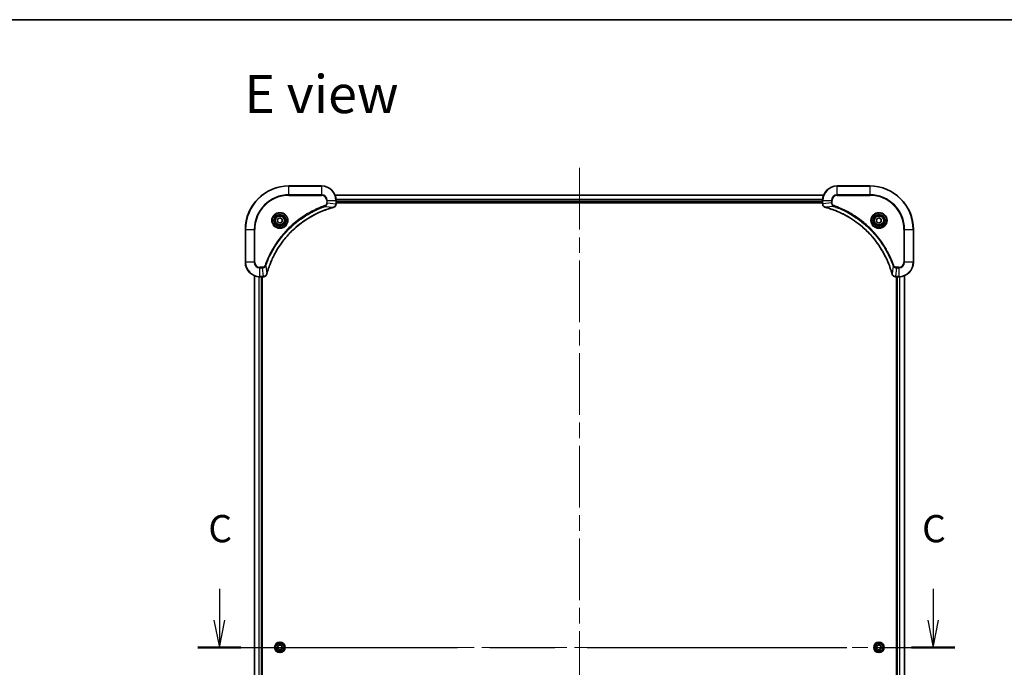
# Model space of a CAD drawing. Units: millimetres. Extents: x -2269 to 8348, y 48 to 1734.
# Drawn here: x 694 to 1236, y 1378 to 1734 of the extents above; entities that cross this region are included whole.
import ezdxf

# ---------------------------------------------------------------- set-up
doc = ezdxf.new("R2010")
doc.units = ezdxf.units.MM
doc.header["$LTSCALE"] = 6
doc.linetypes.add('CHAIN', pattern=[0.3543, 0.2362, -0.0295, 0.0591, -0.0295])
for name, color, linetype, lineweight in [('Border (ISO)', 7, 'Continuous', 35), ('Centerline (ISO)', 131, 'Continuous', 18), ('Section Line (ISO)', 7, 'CHAIN', 25), ('Symbol (ISO)', 7, 'Continuous', 18), ('Visible (ISO)', 7, 'Continuous', 35), ('Visible Narrow (ISO)', 7, 'Continuous', 25)]:
    doc.layers.add(name, color=color, linetype=linetype, lineweight=lineweight)
doc.styles.add('Note Text (TK)', font='txt')

# ---------------------------------------------------------------- blocks, each defined once
blk = doc.blocks.new('Borders tk図枠')
at = {"layer": 'Border (ISO)'}
blk.add_line((14.5, 289), (405.5, 289), dxfattribs=at)
blk = doc.blocks.new('2dTransSection0')
at = {"layer": 'Section Line (ISO)', "linetype": 'Continuous'}
for p, q in [((133.994, 236.795), (133.994, 233.917)), ((199.527, 236.795), (199.527, 233.917)), ((133.494, 233.917), (133.994, 231.417)), ((133.994, 233.917), (133.994, 231.417)), ((133.994, 231.417), (134.494, 233.917)), ((199.027, 233.917), (199.527, 231.417)), ((199.527, 233.917), (199.527, 231.417)), ((199.527, 231.417), (200.027, 233.917))]:
    blk.add_line(p, q, dxfattribs=at)
at = {"layer": 'Section Line (ISO)', "linetype": 'CHAIN', "ltscale": 16.81481}
blk.add_line((132.016, 231.417), (201.506, 231.417), dxfattribs=at)
at = {"layer": 'Section Line (ISO)', "linetype": 'Continuous', "lineweight": 50}
for p, q in [((132.016, 231.417), (135.973, 231.417)), ((197.548, 231.417), (201.506, 231.417))]:
    blk.add_line(p, q, dxfattribs=at)
at = {"layer": 'Section Line (ISO)', "char_height": 2.5, "attachment_point": 7, "style": 'Note Text (TK)'}
for insert in [(132.976, 240.28), (198.508, 240.28)]:
    blk.add_mtext('C', dxfattribs=dict(at, insert=insert))

msp = doc.modelspace()

# ---------------------------------------------------------------- linework, layer by layer
at = {"layer": 'Centerline (ISO)', "linetype": 'CHAIN', "ltscale": 23.990969}
for p, q in [((1002.2647, 1652.4572), (1002.2647, 1127.0973)), ((808.3342, 1388.5036), (1196.1951, 1388.5036))]:
    msp.add_line(p, q, dxfattribs=at)
at = {"layer": 'Visible (ISO)'}
for p, q in [((860.2647, 1642.5036), (842.2647, 1642.5036)), ((1162.2647, 1642.5036), (1144.2647, 1642.5036)), ((1136.8485, 1637.5036), (867.6809, 1637.5036)), ((868.2647, 1632.6726), (868.2647, 1634.5036)), ((868.2647, 1633.5036), (1136.2647, 1633.5036)), ((868.2647, 1633.2036), (1136.2647, 1633.2036)), ((868.2647, 1632.6572), (868.2647, 1632.6726)), ((1136.2647, 1634.5036), (1136.2647, 1632.6726)), ((1136.2647, 1632.6726), (1136.2647, 1632.6572)), ((836.0147, 1624.2253), (837.2647, 1624.947)), ((836.0147, 1622.7819), (836.0147, 1624.2253)), ((837.2647, 1622.0602), (836.0147, 1622.7819)), ((837.2647, 1624.947), (838.5147, 1624.2253)), ((838.5147, 1622.7819), (837.2647, 1622.0602)), ((838.5147, 1624.2253), (838.5147, 1622.7819)), ((1166.0147, 1624.2253), (1167.2647, 1624.947)), ((1166.0147, 1622.7819), (1166.0147, 1624.2253)), ((1167.2647, 1622.0602), (1166.0147, 1622.7819)), ((1167.2647, 1624.947), (1168.5147, 1624.2253)), ((1168.5147, 1622.7819), (1167.2647, 1622.0602)), ((1168.5147, 1624.2253), (1168.5147, 1622.7819)), ((818.2647, 1618.5036), (818.2647, 1600.5036)), ((1186.2647, 1600.5036), (1186.2647, 1618.5036)), ((823.2647, 1593.0874), (823.2647, 1183.9198)), ((826.2647, 1592.5036), (828.0957, 1592.5036)), ((827.2647, 1184.5036), (827.2647, 1592.5036)), ((827.5647, 1184.5036), (827.5647, 1592.5036)), ((828.0957, 1592.5036), (828.111, 1592.5036)), ((1176.4183, 1592.5036), (1176.4336, 1592.5036)), ((1176.4336, 1592.5036), (1178.2647, 1592.5036)), ((1176.9647, 1592.5036), (1176.9647, 1184.5036)), ((1177.2647, 1592.5036), (1177.2647, 1184.5036)), ((1181.2647, 1183.9198), (1181.2647, 1593.0874)), ((835.8213, 1388.5036), (836.543, 1389.7536)), ((836.543, 1387.2536), (835.8213, 1388.5036)), ((836.543, 1389.7536), (837.9863, 1389.7536)), ((837.9863, 1389.7536), (838.708, 1388.5036)), ((838.708, 1388.5036), (837.9863, 1387.2536)), ((1165.8213, 1388.5036), (1166.543, 1389.7536)), ((1166.543, 1387.2536), (1165.8213, 1388.5036)), ((1166.543, 1389.7536), (1167.9863, 1389.7536)), ((1167.9863, 1389.7536), (1168.708, 1388.5036)), ((1168.708, 1388.5036), (1167.9863, 1387.2536)), ((837.9863, 1387.2536), (836.543, 1387.2536)), ((1167.9863, 1387.2536), (1166.543, 1387.2536))]:
    msp.add_line(p, q, dxfattribs=at)
for centre, radius in [((837.2647, 1623.5036), 3.25), ((837.2647, 1623.5036), 2.75), ((1167.2647, 1623.5036), 3.25), ((1167.2647, 1623.5036), 2.75), ((837.2647, 1388.5036), 2.9), ((1167.2647, 1388.5036), 2.9)]:
    msp.add_circle(centre, radius, dxfattribs=at)
for centre, radius, start, end in [((842.2647, 1618.5036), 24, 90, 180), ((860.2647, 1634.5036), 8, 0, 90), ((1144.2647, 1634.5036), 8, 90, 180), ((1162.2647, 1618.5036), 24, 0, 90), ((826.2647, 1600.5036), 8, 180, 270), ((1178.2647, 1600.5036), 8, 270, 0)]:
    msp.add_arc(centre, radius, start, end, dxfattribs=at)
for points, knots in [([(866.7832, 1630.7256), (866.9622, 1630.7736), (867.135, 1630.8469), (867.5502, 1631.0964), (867.7714, 1631.3084), (868.1487, 1631.8822), (868.2647, 1632.2694), (868.2647, 1632.6572)], [-0.196787795, -0.196787795, -0.196787795, -0.196787795, -0.154661595, -0.154661595, -0.087259675, -0.087259675, 0, 0, 0, 0]), ([(1136.2647, 1632.6572), (1136.2647, 1632.3967), (1136.3162, 1632.1362), (1136.5194, 1631.6431), (1136.6756, 1631.4126), (1137.021, 1631.0769), (1137.1941, 1630.955), (1137.4983, 1630.8053), (1137.6207, 1630.7592), (1137.7461, 1630.7256)], [-0.196787795, -0.196787795, -0.196787795, -0.196787795, -0.138164041, -0.138164041, -0.076757801, -0.076757801, -0.029522231, -0.029522231, 0, 0, 0, 0]), ([(830.0621, 1594.0573), (830.1185, 1594.2661), (830.1761, 1594.4745), (830.2915, 1594.8817), (830.3492, 1595.0804), (830.5277, 1595.6828), (830.6523, 1596.0853), (830.9502, 1597.0075), (831.1267, 1597.5261), (831.4887, 1598.5363), (831.6733, 1599.0281), (832.1493, 1600.2396), (832.4493, 1600.9558), (833.1759, 1602.5868), (833.6134, 1603.4967), (834.6798, 1605.5584), (835.3267, 1606.701), (836.9118, 1609.2688), (837.8792, 1610.6762), (840.3974, 1613.9788), (842.0189, 1615.82), (845.9457, 1619.6904), (848.3205, 1621.6494), (854.1367, 1625.6392), (857.6843, 1627.5144), (862.3884, 1629.3459), (863.3896, 1629.7007), (864.9418, 1630.198), (865.4857, 1630.3624), (866.258, 1630.5822), (866.4842, 1630.6449), (866.7109, 1630.7061)], [0, 0, 0, 0, 0.06549657, 0.06549657, 0.12817861, 0.12817861, 0.2557943, 0.2557943, 0.42169471, 0.42169471, 0.58081118, 0.58081118, 0.81593963, 0.81593963, 1.12160661, 1.12160661, 1.51897368, 1.51897368, 2.03555087, 2.03555087, 2.7767893, 2.7767893, 3.70555522, 3.70555522, 4.91295092, 4.91295092, 5.23453446, 5.23453446, 5.40661912, 5.40661912, 5.47772979, 5.47772979, 5.47772979, 5.47772979]), ([(866.7109, 1630.7061), (866.723, 1630.7094), (866.7351, 1630.7126), (866.7592, 1630.7191), (866.7712, 1630.7224), (866.7832, 1630.7256)], [0, 0, 0, 0, 0.003793092, 0.003793092, 0.007586184, 0.007586184, 0.007586184, 0.007586184]), ([(1137.7461, 1630.7256), (1137.7581, 1630.7224), (1137.7701, 1630.7191), (1137.7942, 1630.7126), (1137.8063, 1630.7094), (1137.8184, 1630.7061)], [0.00000000006, 0.00000000006, 0.00000000006, 0.00000000006, 0.00379309206, 0.00379309206, 0.00758618406, 0.00758618406, 0.00758618406, 0.00758618406]), ([(1137.8184, 1630.7061), (1138.0272, 1630.6498), (1138.2356, 1630.5921), (1138.6428, 1630.4767), (1138.8415, 1630.4191), (1139.4439, 1630.2406), (1139.8464, 1630.1159), (1140.7686, 1629.8181), (1141.2872, 1629.6415), (1142.2974, 1629.2796), (1142.7892, 1629.0949), (1144.0007, 1628.619), (1144.7169, 1628.3189), (1146.3479, 1627.5923), (1147.2578, 1627.1548), (1149.3195, 1626.0884), (1150.4621, 1625.4415), (1153.0299, 1623.8564), (1154.4372, 1622.889), (1157.7399, 1620.3709), (1159.5811, 1618.7494), (1163.4515, 1614.8226), (1165.4104, 1612.4477), (1169.4003, 1606.6315), (1171.2755, 1603.0839), (1173.1069, 1598.3798), (1173.4618, 1597.3786), (1173.9591, 1595.8264), (1174.1235, 1595.2825), (1174.3433, 1594.5102), (1174.406, 1594.284), (1174.4672, 1594.0573)], [0, 0, 0, 0, 0.06549657, 0.06549657, 0.12817861, 0.12817861, 0.2557943, 0.2557943, 0.42169471, 0.42169471, 0.58081118, 0.58081118, 0.81593963, 0.81593963, 1.12160661, 1.12160661, 1.51897368, 1.51897368, 2.03555087, 2.03555087, 2.7767893, 2.7767893, 3.70555522, 3.70555522, 4.91295092, 4.91295092, 5.23453446, 5.23453446, 5.40661912, 5.40661912, 5.47772979, 5.47772979, 5.47772979, 5.47772979]), ([(828.111, 1592.5036), (828.3716, 1592.5036), (828.6321, 1592.5551), (829.1252, 1592.7583), (829.3556, 1592.9145), (829.6913, 1593.26), (829.8132, 1593.433), (829.963, 1593.7372), (830.009, 1593.8596), (830.0427, 1593.9851)], [-0.196787795, -0.196787795, -0.196787795, -0.196787795, -0.138164041, -0.138164041, -0.076757801, -0.076757801, -0.029522231, -0.029522231, 0, 0, 0, 0]), ([(830.0427, 1593.9851), (830.0459, 1593.997), (830.0491, 1594.009), (830.0556, 1594.0332), (830.0589, 1594.0452), (830.0621, 1594.0573)], [0.00000000006, 0.00000000006, 0.00000000006, 0.00000000006, 0.00379309206, 0.00379309206, 0.00758618406, 0.00758618406, 0.00758618406, 0.00758618406]), ([(1174.4672, 1594.0573), (1174.4705, 1594.0452), (1174.4737, 1594.0332), (1174.4802, 1594.009), (1174.4835, 1593.997), (1174.4867, 1593.9851)], [0, 0, 0, 0, 0.003793092, 0.003793092, 0.007586184, 0.007586184, 0.007586184, 0.007586184]), ([(1174.4867, 1593.9851), (1174.5347, 1593.8061), (1174.608, 1593.6332), (1174.8574, 1593.218), (1175.0695, 1592.9968), (1175.6433, 1592.6195), (1176.0305, 1592.5036), (1176.4183, 1592.5036)], [-0.196787795, -0.196787795, -0.196787795, -0.196787795, -0.154661595, -0.154661595, -0.087259675, -0.087259675, 0, 0, 0, 0])]:
    msp.add_open_spline(points, degree=3, knots=knots, dxfattribs=at)
at = {"layer": 'Visible Narrow (ISO)'}
for p, q in [((842.2647, 1642.3571), (842.2647, 1642.5036)), ((842.2647, 1642.3571), (860.2647, 1642.3571)), ((842.2647, 1637.65), (842.2647, 1642.3571)), ((860.2647, 1642.3571), (860.2647, 1642.5036)), ((860.2647, 1642.3571), (860.2647, 1637.65)), ((1144.2647, 1642.3571), (1144.2647, 1642.5036)), ((1144.2647, 1642.3571), (1162.2647, 1642.3571)), ((1144.2647, 1637.65), (1144.2647, 1642.3571)), ((1162.2647, 1642.3571), (1162.2647, 1642.5036)), ((1162.2647, 1642.3571), (1162.2647, 1637.65)), ((860.2647, 1637.65), (842.2647, 1637.65)), ((842.2647, 1637.65), (842.2647, 1637.2965)), ((842.2647, 1637.2965), (860.2647, 1637.2965)), ((860.2647, 1637.65), (860.2647, 1637.2965)), ((863.0576, 1634.5036), (863.0576, 1633.1665)), ((863.4111, 1634.5036), (863.0576, 1634.5036)), ((863.4111, 1633.1665), (863.0576, 1633.1665)), ((863.4111, 1633.1665), (863.4111, 1634.5036)), ((863.4111, 1634.5036), (868.1182, 1634.5036)), ((863.4111, 1633.1665), (868.1182, 1632.6726)), ((867.6994, 1637.4572), (1136.8299, 1637.4572)), ((868.1182, 1634.5036), (868.1182, 1632.6726)), ((868.1182, 1634.5036), (868.2647, 1634.5036)), ((868.2647, 1632.6726), (868.1182, 1632.6726)), ((1136.2843, 1635.0635), (868.245, 1635.0635)), ((868.2543, 1634.9099), (1136.275, 1634.9099)), ((1136.2647, 1633.8036), (868.2647, 1633.8036)), ((1136.2647, 1634.5036), (1136.4111, 1634.5036)), ((1136.4111, 1632.6726), (1136.2647, 1632.6726)), ((1136.4111, 1632.6726), (1136.4111, 1634.5036)), ((1136.4111, 1634.5036), (1141.1182, 1634.5036)), ((1141.1182, 1633.1665), (1136.4111, 1632.6726)), ((1141.1182, 1634.5036), (1141.1182, 1633.1665)), ((1141.1182, 1634.5036), (1141.4718, 1634.5036)), ((1141.1182, 1633.1665), (1141.4718, 1633.1665)), ((1141.4718, 1633.1665), (1141.4718, 1634.5036)), ((1144.2647, 1637.65), (1144.2647, 1637.2965)), ((1162.2647, 1637.65), (1144.2647, 1637.65)), ((1144.2647, 1637.2965), (1162.2647, 1637.2965)), ((1162.2647, 1637.2965), (1162.2647, 1637.65)), ((862.2353, 1631.2658), (862.0819, 1631.6984)), ((862.2353, 1631.2658), (866.703, 1630.7351)), ((1142.294, 1631.2658), (1137.8263, 1630.7351)), ((1142.294, 1631.2658), (1142.4474, 1631.6984)), ((818.4111, 1618.5036), (818.2647, 1618.5036)), ((818.4111, 1600.5036), (818.4111, 1618.5036)), ((818.4111, 1618.5036), (823.1182, 1618.5036)), ((823.4718, 1618.5036), (823.1182, 1618.5036)), ((823.1182, 1618.5036), (823.1182, 1600.5036)), ((823.4718, 1600.5036), (823.4718, 1618.5036)), ((1181.0576, 1618.5036), (1181.0576, 1600.5036)), ((1181.4111, 1618.5036), (1181.0576, 1618.5036)), ((1181.4111, 1600.5036), (1181.4111, 1618.5036)), ((1181.4111, 1618.5036), (1186.1182, 1618.5036)), ((1186.1182, 1618.5036), (1186.1182, 1600.5036)), ((1186.1182, 1618.5036), (1186.2647, 1618.5036)), ((818.4111, 1600.5036), (818.2647, 1600.5036)), ((823.1182, 1600.5036), (818.4111, 1600.5036)), ((823.1182, 1600.5036), (823.4718, 1600.5036)), ((1181.4111, 1600.5036), (1181.0576, 1600.5036)), ((1186.1182, 1600.5036), (1181.4111, 1600.5036)), ((1186.1182, 1600.5036), (1186.2647, 1600.5036)), ((827.6018, 1597.7107), (826.2647, 1597.7107)), ((826.2647, 1597.3571), (826.2647, 1597.7107)), ((826.2647, 1597.3571), (827.6018, 1597.3571)), ((826.2647, 1592.65), (826.2647, 1597.3571)), ((827.6018, 1597.3571), (827.6018, 1597.7107)), ((827.6018, 1597.3571), (828.0957, 1592.65)), ((829.5025, 1598.5329), (829.0698, 1598.6863)), ((829.5025, 1598.5329), (830.0331, 1594.0652)), ((1175.0269, 1598.5329), (1174.4962, 1594.0652)), ((1175.0269, 1598.5329), (1175.4595, 1598.6863)), ((1176.9276, 1597.3571), (1176.4336, 1592.65)), ((1178.2647, 1597.7107), (1176.9276, 1597.7107)), ((1176.9276, 1597.3571), (1176.9276, 1597.7107)), ((1176.9276, 1597.3571), (1178.2647, 1597.3571)), ((1178.2647, 1597.3571), (1178.2647, 1597.7107)), ((1178.2647, 1597.3571), (1178.2647, 1592.65)), ((823.3342, 1183.9475), (823.3342, 1593.0596)), ((825.6747, 1592.5254), (825.6747, 1184.4818)), ((825.9052, 1184.4955), (825.9052, 1592.5117)), ((828.0957, 1592.65), (826.2647, 1592.65)), ((826.2647, 1592.5036), (826.2647, 1592.65)), ((826.9647, 1592.5036), (826.9647, 1184.5036)), ((828.0957, 1592.65), (828.0957, 1592.5036)), ((1178.2647, 1592.65), (1176.4336, 1592.65)), ((1176.4336, 1592.5036), (1176.4336, 1592.65)), ((1177.5647, 1184.5036), (1177.5647, 1592.5036)), ((1178.2647, 1592.65), (1178.2647, 1592.5036)), ((1178.6241, 1592.5117), (1178.6241, 1184.4955)), ((1178.8546, 1184.4818), (1178.8546, 1592.5254)), ((1181.1951, 1593.0596), (1181.1951, 1183.9475))]:
    msp.add_line(p, q, dxfattribs=at)
for centre, radius in [((837.2647, 1623.5036), 4.4571), ((837.2647, 1623.5036), 4.1036), ((1167.2647, 1623.5036), 4.4571), ((1167.2647, 1623.5036), 4.1036), ((837.2647, 1623.5036), 3.3964), ((837.2647, 1623.5036), 2.45), ((1167.2647, 1623.5036), 3.3964), ((1167.2647, 1623.5036), 2.45), ((837.2647, 1388.5036), 2.8677), ((837.2647, 1388.5036), 2.3092), ((837.2647, 1388.5036), 2.1415), ((1167.2647, 1388.5036), 2.8677), ((1167.2647, 1388.5036), 2.3092), ((1167.2647, 1388.5036), 2.1415)]:
    msp.add_circle(centre, radius, dxfattribs=at)
for centre, radius, start, end in [((842.2647, 1618.5036), 23.8536, 90, 180), ((860.2647, 1634.5036), 7.8536, 0, 90), ((1144.2647, 1634.5036), 7.8536, 90, 180), ((1162.2647, 1618.5036), 23.8536, 0, 90), ((842.2647, 1618.5036), 19.1464, 90, 180), ((842.2647, 1618.5036), 18.7929, 90, 180), ((860.2647, 1634.5036), 3.1464, 0, 90), ((860.2647, 1634.5036), 2.7929, 0, 90), ((1144.2647, 1634.5036), 3.1464, 90, 180), ((1144.2647, 1634.5036), 2.7929, 90, 180), ((1162.2647, 1618.5036), 19.1464, 0, 90), ((1162.2647, 1618.5036), 18.7929, 0, 90), ((826.2647, 1600.5036), 7.8536, 180, 270), ((826.2647, 1600.5036), 3.1464, 180, 270), ((826.2647, 1600.5036), 2.7929, 180, 270), ((1178.2647, 1600.5036), 2.7929, 270, 0), ((1178.2647, 1600.5036), 7.8536, 270, 0), ((1178.2647, 1600.5036), 3.1464, 270, 0)]:
    msp.add_arc(centre, radius, start, end, dxfattribs=at)
for centre, major_axis, ratio, start_param, end_param in [((867.7647, 1632.6572), (0.5, 0), 0.00935385, 5.4972736, 6.28318531), ((1136.7647, 1632.6572), (-0.5, 0), 0.00935385, 0, 0.78591171), ((866.5806, 1631.1888), (0.1303, -0.4827), 0.00038233, 5.93481271, 6.28318528), ((866.6536, 1631.2085), (0.1296, -0.4829), 0.14287502, 0, 0.40009213), ((1137.8758, 1631.2085), (-0.1296, -0.4829), 0.14287502, 5.88309318, 6.28318531), ((1137.9487, 1631.1888), (-0.1303, -0.4827), 0.00038233, 0, 0.34837257), ((828.111, 1593.0036), (0, -0.5), 0.00935385, 0, 0.78591171), ((829.5598, 1594.1147), (0.4829, -0.1296), 0.14287502, 5.88309318, 6.28318531), ((829.5794, 1594.1877), (0.4827, -0.1303), 0.00038233, 0, 0.34837257), ((1174.9499, 1594.1877), (-0.4827, -0.1303), 0.00038233, 5.93481269, 6.28318526), ((1174.9696, 1594.1147), (-0.4829, -0.1296), 0.14287502, 0, 0.40009213), ((1176.4183, 1593.0036), (0, -0.5), 0.00935385, 5.4972736, 6.28318531)]:
    msp.add_ellipse(centre, major_axis=major_axis, ratio=ratio, start_param=start_param, end_param=end_param, dxfattribs=at)
for points, knots in [([(863.0576, 1633.1665), (863.0576, 1633.0667), (863.0484, 1632.9669), (863.0015, 1632.7117), (862.9496, 1632.5589), (862.7815, 1632.2324), (862.6504, 1632.0661), (862.3691, 1631.8327), (862.2308, 1631.7512), (862.0819, 1631.6984)], [0, 0, 0, 0, 0.029936483, 0.029936483, 0.077834855, 0.077834855, 0.14010274, 0.14010274, 0.187502416, 0.187502416, 0.187502416, 0.187502416]), ([(862.2353, 1631.2658), (862.4338, 1631.3571), (862.6039, 1631.4808), (862.9418, 1631.8052), (863.0921, 1632.0196), (863.2848, 1632.427), (863.3439, 1632.6139), (863.3988, 1632.9242), (863.41, 1633.0451), (863.4111, 1633.1665)], [-0.187502416, -0.187502416, -0.187502416, -0.187502416, -0.14010274, -0.14010274, -0.077834855, -0.077834855, -0.029936483, -0.029936483, 0, 0, 0, 0]), ([(868.118, 1632.6539), (868.1144, 1632.3005), (868.0164, 1631.9496), (867.6945, 1631.4062), (867.505, 1631.1957), (867.132, 1630.9237), (866.9729, 1630.8357), (866.7998, 1630.7709)], [0, 0, 0, 0, 0.087259675, 0.087259675, 0.154661595, 0.154661595, 0.196787795, 0.196787795, 0.196787795, 0.196787795]), ([(868.1182, 1632.6726), (868.1182, 1632.6694), (868.1182, 1632.6663), (868.1181, 1632.6601), (868.1181, 1632.657), (868.118, 1632.6539)], [-0.00153668531, -0.00153668531, -0.00153668531, -0.00153668531, -0.00076834266, -0.00076834266, -0.00000000001, -0.00000000001, -0.00000000001, -0.00000000001]), ([(1136.4113, 1632.6539), (1136.4113, 1632.657), (1136.4112, 1632.6601), (1136.4112, 1632.6663), (1136.4111, 1632.6694), (1136.4111, 1632.6726)], [-0.00153668531, -0.00153668531, -0.00153668531, -0.00153668531, -0.00076834265, -0.00076834265, 0, 0, 0, 0]), ([(1137.7295, 1630.7709), (1137.6082, 1630.8163), (1137.4938, 1630.8732), (1137.2155, 1631.0445), (1137.0633, 1631.1729), (1136.7636, 1631.507), (1136.6315, 1631.7246), (1136.4584, 1632.1801), (1136.4137, 1632.4165), (1136.4113, 1632.6539)], [0, 0, 0, 0, 0.029522231, 0.029522231, 0.076757801, 0.076757801, 0.138164041, 0.138164041, 0.196787795, 0.196787795, 0.196787795, 0.196787795]), ([(1141.1182, 1633.1665), (1141.1206, 1632.9158), (1141.1658, 1632.6667), (1141.331, 1632.2171), (1141.4432, 1632.0142), (1141.7001, 1631.6903), (1141.8312, 1631.5609), (1142.0782, 1631.3801), (1142.1816, 1631.3175), (1142.294, 1631.2658)], [-0.187504168, -0.187504168, -0.187504168, -0.187504168, -0.125670471, -0.125670471, -0.069816928, -0.069816928, -0.026852665, -0.026852665, 0, 0, 0, 0]), ([(1142.4474, 1631.6984), (1142.363, 1631.7283), (1142.282, 1631.7675), (1142.0833, 1631.8887), (1141.9729, 1631.9823), (1141.7536, 1632.2281), (1141.6552, 1632.3895), (1141.5109, 1632.7543), (1141.4718, 1632.9604), (1141.4718, 1633.1665)], [0, 0, 0, 0, 0.026852665, 0.026852665, 0.069816928, 0.069816928, 0.125670471, 0.125670471, 0.187504168, 0.187504168, 0.187504168, 0.187504168]), ([(862.0819, 1631.6984), (861.9738, 1631.6601), (861.8657, 1631.6214), (861.6259, 1631.5347), (861.4941, 1631.4865), (861.1713, 1631.367), (860.9804, 1631.2951), (860.5422, 1631.1273), (860.2952, 1631.0306), (859.7288, 1630.8041), (859.4099, 1630.673), (858.6794, 1630.3645), (858.2686, 1630.185), (857.3292, 1629.7606), (856.802, 1629.5121), (855.6455, 1628.944), (855.018, 1628.6204), (853.5671, 1627.836), (852.7488, 1627.3657), (850.8964, 1626.2355), (849.871, 1625.5612), (847.5679, 1623.932), (846.3067, 1622.9536), (843.8009, 1620.8264), (842.5621, 1619.6706), (839.7104, 1616.749), (838.1541, 1614.928), (834.8664, 1610.522), (833.2227, 1607.8715), (831.2808, 1604.0406), (830.7786, 1602.9635), (829.9952, 1601.1283), (829.6947, 1600.3784), (829.3299, 1599.4058), (829.2502, 1599.189), (829.1376, 1598.8766), (829.1036, 1598.7815), (829.0698, 1598.6863)], [0, 0, 0, 0, 0.0344265, 0.0344265, 0.07650467, 0.07650467, 0.1377084, 0.1377084, 0.21727325, 0.21727325, 0.32070756, 0.32070756, 0.45517217, 0.45517217, 0.62997615, 0.62997615, 0.8417425, 0.8417425, 1.12477817, 1.12477817, 1.49272454, 1.49272454, 1.97105483, 1.97105483, 2.47873595, 2.47873595, 3.19579554, 3.19579554, 4.127973, 4.127973, 4.4843018, 4.4843018, 4.72660511, 4.72660511, 4.79590965, 4.79590965, 4.82621249, 4.82621249, 4.82621249, 4.82621249]), ([(829.5025, 1598.5329), (829.5365, 1598.628), (829.5698, 1598.7217), (829.6816, 1599.0314), (829.7607, 1599.2463), (830.1228, 1600.2105), (830.421, 1600.9539), (831.1985, 1602.7733), (831.6968, 1603.841), (833.6234, 1607.6388), (835.2536, 1610.2662), (838.5138, 1614.6341), (840.0568, 1616.4394), (842.8842, 1619.336), (844.1124, 1620.4819), (846.5966, 1622.5911), (847.8468, 1623.5612), (850.13, 1625.1769), (851.1465, 1625.8457), (852.9829, 1626.9666), (853.794, 1627.4332), (855.2323, 1628.2113), (855.8544, 1628.5323), (857.0009, 1629.0959), (857.5235, 1629.3425), (858.4548, 1629.7636), (858.862, 1629.9417), (859.5863, 1630.2479), (859.9024, 1630.378), (860.4639, 1630.6028), (860.7087, 1630.6988), (861.1431, 1630.8654), (861.3324, 1630.9367), (861.6525, 1631.0554), (861.7831, 1631.1032), (862.0209, 1631.1893), (862.1273, 1631.2271), (862.2353, 1631.2658)], [-4.82621249, -4.82621249, -4.82621249, -4.82621249, -4.79590965, -4.79590965, -4.72660511, -4.72660511, -4.4843018, -4.4843018, -4.127973, -4.127973, -3.19579554, -3.19579554, -2.47873595, -2.47873595, -1.97105483, -1.97105483, -1.49272454, -1.49272454, -1.12477817, -1.12477817, -0.8417425, -0.8417425, -0.62997615, -0.62997615, -0.45517217, -0.45517217, -0.32070756, -0.32070756, -0.21727325, -0.21727325, -0.1377084, -0.1377084, -0.07650467, -0.07650467, -0.0344265, -0.0344265, 0, 0, 0, 0]), ([(866.703, 1630.7351), (866.4758, 1630.6737), (866.2498, 1630.6113), (865.477, 1630.3917), (864.9327, 1630.2273), (863.3794, 1629.7304), (862.3774, 1629.3756), (857.6698, 1627.5446), (854.1194, 1625.6691), (848.2987, 1621.6774), (845.9221, 1619.7174), (841.9926, 1615.8443), (840.37, 1614.0017), (837.8506, 1610.6966), (836.8827, 1609.2882), (835.2971, 1606.7183), (834.65, 1605.5749), (833.5835, 1603.5115), (833.1459, 1602.6009), (832.4193, 1600.9687), (832.1193, 1600.252), (831.6435, 1599.0396), (831.4589, 1598.5474), (831.0971, 1597.5364), (830.9206, 1597.0175), (830.6229, 1596.0947), (830.4984, 1595.6919), (830.32, 1595.0891), (830.2624, 1594.8902), (830.1471, 1594.4827), (830.0897, 1594.2745), (830.0331, 1594.0652)], [-5.47772979, -5.47772979, -5.47772979, -5.47772979, -5.40661912, -5.40661912, -5.23453446, -5.23453446, -4.91295092, -4.91295092, -3.70555522, -3.70555522, -2.7767893, -2.7767893, -2.03555087, -2.03555087, -1.51897368, -1.51897368, -1.12160661, -1.12160661, -0.81593963, -0.81593963, -0.58081118, -0.58081118, -0.42169471, -0.42169471, -0.2557943, -0.2557943, -0.12817861, -0.12817861, -0.06549657, -0.06549657, 0, 0, 0, 0]), ([(866.7998, 1630.7709), (866.7842, 1630.7651), (866.7684, 1630.7592), (866.7362, 1630.7473), (866.7197, 1630.7412), (866.703, 1630.7351)], [-0.007586184, -0.007586184, -0.007586184, -0.007586184, -0.003793092, -0.003793092, 0, 0, 0, 0]), ([(1137.8263, 1630.7351), (1137.8096, 1630.7412), (1137.7932, 1630.7473), (1137.7609, 1630.7592), (1137.7451, 1630.7651), (1137.7295, 1630.7709)], [-0.00758618406, -0.00758618406, -0.00758618406, -0.00758618406, -0.00379309206, -0.00379309206, -0.00000000006, -0.00000000006, -0.00000000006, -0.00000000006]), ([(1174.4962, 1594.0652), (1174.4348, 1594.2924), (1174.3723, 1594.5185), (1174.1527, 1595.2913), (1173.9884, 1595.8356), (1173.4914, 1597.3889), (1173.1367, 1598.3908), (1171.3057, 1603.0984), (1169.4301, 1606.6488), (1165.4385, 1612.4695), (1163.4785, 1614.8462), (1159.6054, 1618.7757), (1157.7628, 1620.3982), (1154.4577, 1622.9177), (1153.0493, 1623.8855), (1150.4794, 1625.4712), (1149.336, 1626.1182), (1147.2726, 1627.1848), (1146.362, 1627.6223), (1144.7298, 1628.3489), (1144.0131, 1628.6489), (1142.8007, 1629.1247), (1142.3085, 1629.3093), (1141.2975, 1629.6711), (1140.7786, 1629.8476), (1139.8558, 1630.1453), (1139.453, 1630.2699), (1138.8502, 1630.4483), (1138.6512, 1630.5058), (1138.2438, 1630.6211), (1138.0356, 1630.6785), (1137.8263, 1630.7351)], [-5.47772979, -5.47772979, -5.47772979, -5.47772979, -5.40661912, -5.40661912, -5.23453446, -5.23453446, -4.91295092, -4.91295092, -3.70555522, -3.70555522, -2.7767893, -2.7767893, -2.03555087, -2.03555087, -1.51897368, -1.51897368, -1.12160661, -1.12160661, -0.81593963, -0.81593963, -0.58081118, -0.58081118, -0.42169471, -0.42169471, -0.2557943, -0.2557943, -0.12817861, -0.12817861, -0.06549657, -0.06549657, 0, 0, 0, 0]), ([(1142.294, 1631.2658), (1142.3891, 1631.2318), (1142.4828, 1631.1985), (1142.7925, 1631.0867), (1143.0074, 1631.0075), (1143.9716, 1630.6455), (1144.715, 1630.3472), (1146.5344, 1629.5698), (1147.6021, 1629.0715), (1151.3999, 1627.1449), (1154.0273, 1625.5147), (1158.3952, 1622.2545), (1160.2005, 1620.7114), (1163.0971, 1617.8841), (1164.2429, 1616.6558), (1166.3522, 1614.1716), (1167.3223, 1612.9214), (1168.938, 1610.6382), (1169.6068, 1609.6217), (1170.7277, 1607.7854), (1171.1943, 1606.9742), (1171.9724, 1605.5359), (1172.2934, 1604.9139), (1172.857, 1603.7673), (1173.1035, 1603.2447), (1173.5247, 1602.3134), (1173.7028, 1601.9062), (1174.0089, 1601.182), (1174.139, 1600.8658), (1174.3639, 1600.3043), (1174.4598, 1600.0595), (1174.6265, 1599.6251), (1174.6978, 1599.4358), (1174.8165, 1599.1157), (1174.8643, 1598.9852), (1174.9504, 1598.7474), (1174.9882, 1598.6409), (1175.0269, 1598.5329)], [-4.82621249, -4.82621249, -4.82621249, -4.82621249, -4.79590965, -4.79590965, -4.72660511, -4.72660511, -4.4843018, -4.4843018, -4.127973, -4.127973, -3.19579554, -3.19579554, -2.47873595, -2.47873595, -1.97105483, -1.97105483, -1.49272454, -1.49272454, -1.12477817, -1.12477817, -0.8417425, -0.8417425, -0.62997615, -0.62997615, -0.45517217, -0.45517217, -0.32070756, -0.32070756, -0.21727325, -0.21727325, -0.1377084, -0.1377084, -0.07650467, -0.07650467, -0.0344265, -0.0344265, 0, 0, 0, 0]), ([(1175.4595, 1598.6863), (1175.4211, 1598.7945), (1175.3825, 1598.9025), (1175.2958, 1599.1424), (1175.2476, 1599.2741), (1175.1281, 1599.597), (1175.0562, 1599.7879), (1174.8884, 1600.2261), (1174.7917, 1600.473), (1174.5651, 1601.0394), (1174.434, 1601.3583), (1174.1256, 1602.0889), (1173.9461, 1602.4996), (1173.5217, 1603.4391), (1173.2732, 1603.9662), (1172.7051, 1605.1228), (1172.3815, 1605.7503), (1171.5971, 1607.2012), (1171.1268, 1608.0194), (1169.9966, 1609.8718), (1169.3223, 1610.8972), (1167.6931, 1613.2003), (1166.7147, 1614.4615), (1164.5874, 1616.9673), (1163.4317, 1618.2062), (1160.5101, 1621.0579), (1158.6891, 1622.6141), (1154.283, 1625.9018), (1151.6326, 1627.5455), (1147.8017, 1629.4875), (1146.7246, 1629.9897), (1144.8894, 1630.7731), (1144.1394, 1631.0736), (1143.1669, 1631.4383), (1142.9501, 1631.5181), (1142.6377, 1631.6307), (1142.5426, 1631.6646), (1142.4474, 1631.6984)], [0, 0, 0, 0, 0.0344265, 0.0344265, 0.07650467, 0.07650467, 0.1377084, 0.1377084, 0.21727325, 0.21727325, 0.32070756, 0.32070756, 0.45517217, 0.45517217, 0.62997615, 0.62997615, 0.8417425, 0.8417425, 1.12477817, 1.12477817, 1.49272454, 1.49272454, 1.97105483, 1.97105483, 2.47873595, 2.47873595, 3.19579554, 3.19579554, 4.127973, 4.127973, 4.4843018, 4.4843018, 4.72660511, 4.72660511, 4.79590965, 4.79590965, 4.82621249, 4.82621249, 4.82621249, 4.82621249]), ([(829.0698, 1598.6863), (829.0399, 1598.602), (829.0007, 1598.5209), (828.8795, 1598.3222), (828.786, 1598.2118), (828.5402, 1597.9925), (828.3787, 1597.8941), (828.0139, 1597.7498), (827.8079, 1597.7107), (827.6018, 1597.7107)], [0, 0, 0, 0, 0.026852665, 0.026852665, 0.069816928, 0.069816928, 0.125670471, 0.125670471, 0.187504168, 0.187504168, 0.187504168, 0.187504168]), ([(827.6018, 1597.3571), (827.8524, 1597.3595), (828.1015, 1597.4047), (828.5512, 1597.5699), (828.754, 1597.6821), (829.078, 1597.939), (829.2073, 1598.0701), (829.3882, 1598.3171), (829.4507, 1598.4205), (829.5025, 1598.5329)], [-0.187504168, -0.187504168, -0.187504168, -0.187504168, -0.125670471, -0.125670471, -0.069816928, -0.069816928, -0.026852665, -0.026852665, 0, 0, 0, 0]), ([(1175.0269, 1598.5329), (1175.1182, 1598.3344), (1175.2419, 1598.1643), (1175.5663, 1597.8264), (1175.7807, 1597.6762), (1176.1881, 1597.4834), (1176.375, 1597.4243), (1176.6853, 1597.3694), (1176.8062, 1597.3583), (1176.9276, 1597.3571)], [-0.187502416, -0.187502416, -0.187502416, -0.187502416, -0.14010274, -0.14010274, -0.077834855, -0.077834855, -0.029936483, -0.029936483, 0, 0, 0, 0]), ([(1176.9276, 1597.7107), (1176.8278, 1597.7107), (1176.728, 1597.7198), (1176.4728, 1597.7668), (1176.32, 1597.8186), (1175.9935, 1597.9867), (1175.8272, 1598.1178), (1175.5937, 1598.3992), (1175.5123, 1598.5374), (1175.4595, 1598.6863)], [0, 0, 0, 0, 0.029936483, 0.029936483, 0.077834855, 0.077834855, 0.14010274, 0.14010274, 0.187502416, 0.187502416, 0.187502416, 0.187502416]), ([(828.1144, 1592.6502), (828.1112, 1592.6502), (828.1081, 1592.6501), (828.1019, 1592.6501), (828.0988, 1592.6501), (828.0957, 1592.65)], [-0.00153668531, -0.00153668531, -0.00153668531, -0.00153668531, -0.00076834265, -0.00076834265, 0, 0, 0, 0]), ([(829.9973, 1593.9684), (829.9519, 1593.8472), (829.895, 1593.7327), (829.7237, 1593.4545), (829.5953, 1593.3023), (829.2612, 1593.0025), (829.0436, 1592.8704), (828.5882, 1592.6973), (828.3518, 1592.6526), (828.1144, 1592.6502)], [0, 0, 0, 0, 0.029522231, 0.029522231, 0.076757801, 0.076757801, 0.138164041, 0.138164041, 0.196787795, 0.196787795, 0.196787795, 0.196787795]), ([(830.0331, 1594.0652), (830.027, 1594.0485), (830.021, 1594.0321), (830.009, 1593.9998), (830.0031, 1593.984), (829.9973, 1593.9684)], [-0.00758618406, -0.00758618406, -0.00758618406, -0.00758618406, -0.00379309206, -0.00379309206, -0.00000000006, -0.00000000006, -0.00000000006, -0.00000000006]), ([(1174.532, 1593.9684), (1174.5262, 1593.984), (1174.5203, 1593.9998), (1174.5083, 1594.0321), (1174.5023, 1594.0485), (1174.4962, 1594.0652)], [-0.007586184, -0.007586184, -0.007586184, -0.007586184, -0.003793092, -0.003793092, 0, 0, 0, 0]), ([(1176.415, 1592.6502), (1176.0616, 1592.6538), (1175.7106, 1592.7518), (1175.1673, 1593.0738), (1174.9567, 1593.2632), (1174.6848, 1593.6362), (1174.5967, 1593.7954), (1174.532, 1593.9684)], [0, 0, 0, 0, 0.087259675, 0.087259675, 0.154661595, 0.154661595, 0.196787795, 0.196787795, 0.196787795, 0.196787795]), ([(1176.4336, 1592.65), (1176.4305, 1592.6501), (1176.4274, 1592.6501), (1176.4212, 1592.6501), (1176.4181, 1592.6502), (1176.415, 1592.6502)], [-0.00153668531, -0.00153668531, -0.00153668531, -0.00153668531, -0.00076834266, -0.00076834266, -0.00000000001, -0.00000000001, -0.00000000001, -0.00000000001])]:
    msp.add_open_spline(points, degree=3, knots=knots, dxfattribs=at)

# ---------------------------------------------------------------- block references
at = {"xscale": 6, "yscale": 6, "zscale": 6}
msp.add_blockref('Borders tk図枠', (0, 0), dxfattribs=at)
at = {"layer": 'Section Line (ISO)', "xscale": 6, "yscale": 6, "zscale": 6}
msp.add_blockref('2dTransSection0', (0, 0), dxfattribs=at)

# ---------------------------------------------------------------- texts
at = {"layer": 'Symbol (ISO)', "color": 7, "insert": (817.7226, 1693.0622), "char_height": 21, "attachment_point": 4, "line_spacing_factor": 1.5, "style": 'Note Text (TK)'}
msp.add_mtext('\\fMS PGothic|b0|i0;{\\H21.0000;E view}', dxfattribs=at)

doc.saveas('drawing.dxf')
